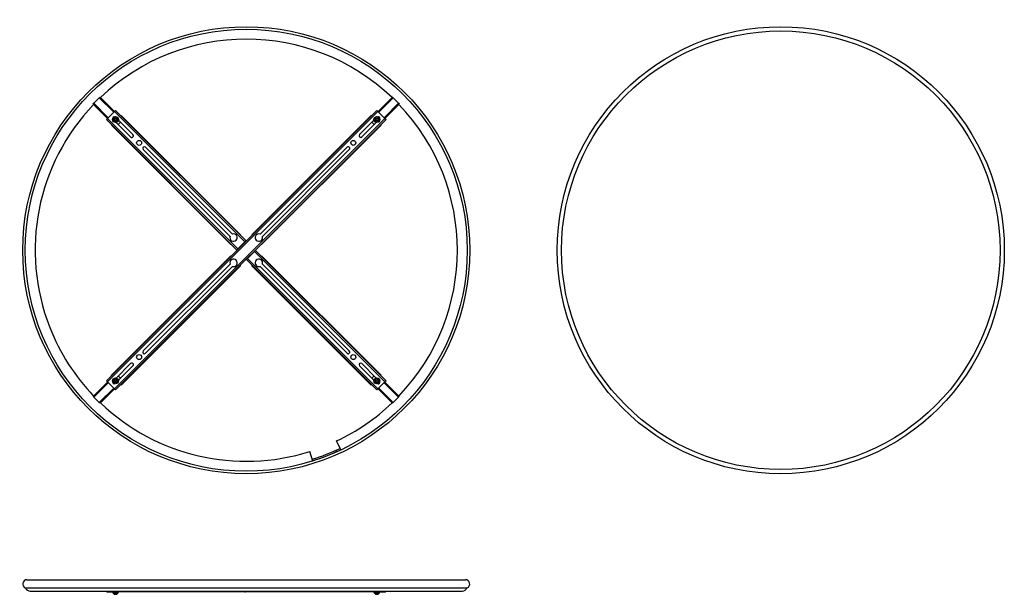
# Model space of a CAD drawing. Units: millimetres. Extents: x -465 to 1517, y -143 to 1014.
import ezdxf

# ---------------------------------------------------------------- set-up
doc = ezdxf.new("R2010")
doc.units = ezdxf.units.MM
for name, color, linetype in [('ANEDE900', 7, 'Continuous'), ('CROIN6060', 7, 'Continuous'), ('CROSU6060', 7, 'Continuous'), ('Default', 7, 'Continuous'), ('PIADE900', 7, 'Continuous'), ('PICRO7070FL', 7, 'Continuous'), ('PRO453290T', 7, 'Continuous'), ('RON641215I', 7, 'Continuous'), ('TBEIM612', 7, 'Continuous')]:
    doc.layers.add(name, color=color, linetype=linetype)

# ---------------------------------------------------------------- blocks, each defined once
blk = doc.blocks.new('SE')
at = {"layer": 'ANEDE900', "color": 7, "linetype": 'Continuous'}
for p, q in [((181, 147.7), (172.5, 165.8)), ((124.6, 125.5), (118.5, 144.6))]:
    blk.add_line(p, q, dxfattribs=at)
for start, end in [(46.3143, 133.6852), (136.3143, 201.4309), (316.3143, 43.6852), (201.4309, 223.6852), (226.3143, 287.5214), (295.3405, 313.6852)]:
    blk.add_arc((-9.4, 549.9), 425, start, end, dxfattribs=at)
at = {"layer": 'CROIN6060', "color": 7, "linetype": 'Continuous'}
for p, q in [((-290.8, 286.8), (253.6, 831.3)), ((255.7, 829.2), (-288.7, 284.7)), ((-274.6, 270.6), (269.9, 815.1)), ((272, 812.9), (-272.5, 268.5)), ((253.6, 831.3), (255.7, 829.2)), ((255.7, 829.2), (269.9, 815.1)), ((269.9, 815.1), (272, 812.9)), ((218.7, 782.6), (247.8, 811.8)), ((252.4, 807.2), (223.3, 778)), ((193.5, 757.4), (18.5, 582.4)), ((23.1, 577.8), (198.1, 752.8)), ((-216.9, 347), (-41.9, 522)), ((-37.3, 517.4), (-212.3, 342.4)), ((-271.3, 292.6), (-242.1, 321.8)), ((-237.5, 317.2), (-266.7, 288)), ((-288.7, 284.7), (-290.8, 286.8)), ((-274.6, 270.6), (-288.7, 284.7)), ((-272.5, 268.5), (-274.6, 270.6))]:
    blk.add_line(p, q, dxfattribs=at)
for centre in [(206.2, 766.1), (-225.1, 334.8)]:
    blk.add_circle(centre, 5, dxfattribs=at)
for centre, radius, start, end in [((256.3, 815.6), 3.25, 347.1038, 103.0132), ((221, 780.3), 3.25, 135.0003, 315.0003), ((195.8, 755.1), 3.25, 315.0003, 135.0003), ((16, 575.3), 7.5, 70.6756, 19.3169), ((-34.9, 524.4), 7.5, 250.6836, 199.325), ((-214.6, 344.7), 3.25, 135.0003, 315.0003), ((-239.8, 319.5), 3.25, 315.0003, 135.0003), ((-275.1, 284.2), 3.25, 167.1038, 283.0131)]:
    blk.add_arc(centre, radius, start, end, dxfattribs=at)
at = {"layer": 'CROSU6060', "color": 7, "linetype": 'Continuous'}
for p, q in [((-290.8, 812.9), (-288.7, 815)), ((-28.2, 550.2), (-290.8, 812.9)), ((-288.7, 815), (-274.6, 829.2)), ((-288.7, 815), (-26, 552.4)), ((-274.6, 829.2), (-272.5, 831.3)), ((-11.9, 566.5), (-274.6, 829.2)), ((-272.5, 831.3), (-9.8, 568.6)), ((-242.1, 778), (-271.3, 807.2)), ((-266.7, 811.7), (-237.5, 782.6)), ((-212.4, 757.4), (-37.3, 582.4)), ((-41.9, 577.8), (-216.9, 752.8)), ((-11.9, 566.5), (-26, 552.4)), ((-9.8, 568.6), (-11.9, 566.5)), ((-11.2, 567.2), (-10.8, 566.9)), ((-9.8, 568.6), (-9.4, 568.3)), ((-26, 552.4), (-28.2, 550.2)), ((-27.8, 549.9), (-28.2, 550.2)), ((-26.4, 551.3), (-26.7, 551.7)), ((-6.9, 533.3), (7.2, 547.4)), ((7.2, 547.4), (9.3, 549.5)), ((269.9, 284.7), (7.2, 547.4)), ((7.6, 548.5), (7.9, 548.1)), ((9, 549.9), (9.3, 549.5)), ((9.3, 549.5), (272, 286.8)), ((-9.1, 531.1), (-9.4, 531.5)), ((-9.1, 531.1), (-6.9, 533.3)), ((253.6, 268.5), (-9.1, 531.1)), ((-7.7, 532.6), (-8, 532.9)), ((-6.9, 533.3), (255.7, 270.6)), ((18.5, 517.4), (193.5, 342.4)), ((198.1, 347), (23.1, 522)), ((247.8, 288), (218.7, 317.2)), ((223.3, 321.8), (252.4, 292.6)), ((269.9, 284.7), (255.7, 270.6)), ((272, 286.8), (269.9, 284.7)), ((255.7, 270.6), (253.6, 268.5))]:
    blk.add_line(p, q, dxfattribs=at)
for centre in [(-225.1, 766.1), (206.2, 334.8)]:
    blk.add_circle(centre, 5, dxfattribs=at)
for centre, radius, start, end in [((-275.1, 815.6), 3.25, 77.1038, 193.0132), ((-239.8, 780.3), 3.25, 225.0003, 45.0003), ((-214.6, 755.1), 3.25, 45.0003, 225.0003), ((-34.9, 575.3), 7.5, 160.6836, 109.325), ((16, 524.4), 7.5, 340.6756, 289.3169), ((195.8, 344.7), 3.25, 225.0003, 45.0003), ((221, 319.5), 3.25, 45.0003, 225.0003), ((256.3, 284.2), 3.25, 257.1038, 13.0132)]:
    blk.add_arc(centre, radius, start, end, dxfattribs=at)
at = {"layer": 'PIADE900', "color": 7, "linetype": 'Continuous'}
for radius in [450, 445]:
    blk.add_circle((-9.4, 549.9), radius, dxfattribs=at)
for radius in [441.5, 444.5]:
    blk.add_arc((-9.4, 549.9), radius, 287.5214, 295.3405, dxfattribs=at)
at = {"layer": 'PICRO7070FL', "color": 7, "linetype": 'Continuous'}
for p, q in [((-305.3, 856.7), (-316.2, 845.7)), ((-305.3, 856.7), (-303.8, 858.1)), ((-276.2, 827.6), (-305.3, 856.7)), ((-303.8, 858.1), (-274.8, 829)), ((255.9, 829), (285, 858.1)), ((286.4, 856.7), (257.3, 827.6)), ((285, 858.1), (286.4, 856.7)), ((297.4, 845.7), (286.4, 856.7)), ((-317.6, 844.3), (-316.2, 845.7)), ((-288.5, 815.2), (-317.6, 844.3)), ((-316.2, 845.7), (-287.1, 816.6)), ((268.3, 816.6), (297.4, 845.7)), ((298.8, 844.3), (269.7, 815.2)), ((297.4, 845.7), (298.8, 844.3)), ((-267.1, 802.9), (-262.5, 807.5)), ((243.6, 807.5), (248.2, 802.9)), ((-317.6, 255.5), (-288.6, 284.5)), ((-287.1, 283.1), (-316.2, 254.1)), ((-262.5, 292.2), (-267.1, 296.8)), ((248.2, 296.8), (243.6, 292.2)), ((297.4, 254), (268.3, 283.1)), ((269.7, 284.5), (298.8, 255.5)), ((-305.3, 243.1), (-276.2, 272.2)), ((-274.8, 270.8), (-303.8, 241.7)), ((285, 241.7), (255.9, 270.8)), ((257.3, 272.2), (286.4, 243.1)), ((-316.2, 254.1), (-317.6, 255.5)), ((-316.2, 254.1), (-305.3, 243.1)), ((-303.8, 241.7), (-305.3, 243.1)), ((286.4, 243.1), (285, 241.7)), ((286.4, 243.1), (297.4, 254)), ((298.8, 255.5), (297.4, 254))]:
    blk.add_line(p, q, dxfattribs=at)
at = {"layer": 'PRO453290T', "color": 7, "linetype": 'Continuous'}
for p, q in [((-261.8, 820.7), (-261.5, 821)), ((-261.5, 821), (-261.1, 821.3)), ((-21, 580.6), (-261.5, 821)), ((-261.1, 821.3), (-261.1, 821.3)), ((-20.7, 580.9), (-261.1, 821.3)), ((-20.7, 580.9), (-261.1, 821.3)), ((1.9, 580.9), (242.3, 821.3)), ((242.3, 821.3), (1.9, 580.9)), ((2.2, 580.6), (242.6, 821)), ((242.3, 821.3), (242.6, 821)), ((242.3, 821.3), (242.3, 821.3)), ((242.6, 821), (243, 820.7)), ((-280.9, 801.6), (-280.6, 801.9)), ((-280.9, 801.6), (-280.9, 801.6)), ((-40.5, 561.2), (-280.9, 801.6)), ((-280.9, 801.6), (-40.5, 561.2)), ((-280.6, 801.9), (-280.2, 802.3)), ((-40.1, 561.5), (-280.6, 801.9)), ((21.3, 561.5), (261.7, 801.9)), ((21.6, 561.2), (262, 801.6)), ((21.6, 561.2), (262, 801.6)), ((261.4, 802.3), (261.7, 801.9)), ((261.7, 801.9), (262, 801.6)), ((262, 801.6), (262, 801.6)), ((-21.4, 580.3), (-21, 580.6)), ((-21, 580.6), (-20.7, 580.9)), ((-20.7, 580.9), (-20.7, 580.9)), ((1.9, 580.9), (1.9, 580.9)), ((1.9, 580.9), (2.2, 580.6)), ((2.2, 580.6), (2.6, 580.3)), ((-40.5, 561.2), (-40.1, 561.5)), ((-40.5, 561.2), (-40.5, 561.2)), ((-40.1, 561.5), (-39.8, 561.9)), ((20.9, 561.9), (21.3, 561.5)), ((21.3, 561.5), (21.6, 561.2)), ((21.6, 561.2), (21.6, 561.2)), ((-40.5, 538.6), (-280.9, 298.2)), ((-40.5, 538.6), (-280.9, 298.2)), ((-40.1, 538.3), (-280.6, 297.8)), ((-40.1, 538.3), (-40.5, 538.6)), ((-40.5, 538.6), (-40.5, 538.6)), ((-39.8, 537.9), (-40.1, 538.3)), ((21.3, 538.3), (20.9, 537.9)), ((21.6, 538.6), (21.3, 538.3)), ((21.3, 538.3), (261.7, 297.8)), ((21.6, 538.6), (21.6, 538.6)), ((21.6, 538.6), (262, 298.2)), ((262, 298.2), (21.6, 538.6)), ((-21, 519.2), (-261.5, 278.8)), ((-20.7, 518.8), (-261.1, 278.4)), ((-261.1, 278.4), (-20.7, 518.8)), ((-21, 519.2), (-21.4, 519.5)), ((-20.7, 518.8), (-21, 519.2)), ((-20.7, 518.8), (-20.7, 518.8)), ((2.2, 519.2), (1.9, 518.8)), ((1.9, 518.8), (1.9, 518.8)), ((1.9, 518.8), (242.3, 278.4)), ((1.9, 518.8), (242.3, 278.4)), ((2.6, 519.5), (2.2, 519.2)), ((2.2, 519.2), (242.6, 278.8)), ((-280.6, 297.8), (-280.9, 298.2)), ((-280.9, 298.2), (-280.9, 298.2)), ((-280.2, 297.5), (-280.6, 297.8)), ((261.7, 297.8), (261.4, 297.5)), ((262, 298.2), (261.7, 297.8)), ((262, 298.2), (262, 298.2)), ((-261.5, 278.8), (-261.8, 279.1)), ((-261.1, 278.4), (-261.5, 278.8)), ((-261.1, 278.4), (-261.1, 278.4)), ((242.6, 278.8), (242.3, 278.4)), ((242.3, 278.4), (242.3, 278.4)), ((243, 279.1), (242.6, 278.8))]:
    blk.add_line(p, q, dxfattribs=at)
at = {"layer": 'RON641215I', "color": 7, "linetype": 'Continuous'}
for centre, radius in [((-272.5, 813), 6), ((-272.5, 813), 5.7), ((253.7, 813), 6), ((253.7, 813), 5.7), ((-272.6, 286.8), 6), ((-272.6, 286.8), 5.7), ((253.7, 286.8), 6), ((253.7, 286.8), 5.7)]:
    blk.add_circle(centre, radius, dxfattribs=at)
at = {"layer": 'TBEIM612', "color": 7, "linetype": 'Continuous'}
for p, q in [((-273.1, 815.3), (-274.8, 813.6)), ((-274.8, 813.6), (-274.2, 811.4)), ((-270.9, 814.6), (-273.1, 815.3)), ((-270.3, 812.4), (-270.9, 814.6)), ((252.1, 814.7), (251.5, 812.4)), ((254.3, 815.2), (252.1, 814.7)), ((255.9, 813.6), (254.3, 815.2)), ((255.3, 811.4), (255.9, 813.6)), ((-274.2, 811.4), (-272, 810.8)), ((-272, 810.8), (-270.3, 812.4)), ((251.5, 812.4), (253.1, 810.8)), ((253.1, 810.8), (255.3, 811.4)), ((-274.2, 288.4), (-274.8, 286.2)), ((-274.8, 286.2), (-273.2, 284.5)), ((-271.9, 289), (-274.2, 288.4)), ((-273.2, 284.5), (-270.9, 285.1)), ((-270.3, 287.3), (-271.9, 289)), ((-270.9, 285.1), (-270.3, 287.3)), ((253.1, 289), (251.5, 287.4)), ((251.5, 287.4), (252.1, 285.1)), ((252.1, 285.1), (254.3, 284.5)), ((255.3, 288.4), (253.1, 289)), ((254.3, 284.5), (255.9, 286.1)), ((255.9, 286.1), (255.3, 288.4))]:
    blk.add_line(p, q, dxfattribs=at)
for centre, radius in [((-272.5, 813), 5.25), ((-272.5, 813), 2.61), ((-272.5, 813), 2.46), ((-272.5, 813), 2.42), ((253.7, 813), 5.25), ((253.7, 813), 2.61), ((253.7, 813), 2.46), ((253.7, 813), 2.42), ((-272.6, 286.8), 5.25), ((-272.6, 286.8), 2.61), ((-272.6, 286.8), 2.46), ((-272.6, 286.8), 2.42), ((253.7, 286.8), 5.25), ((253.7, 286.8), 2.61), ((253.7, 286.8), 2.46), ((253.7, 286.8), 2.42)]:
    blk.add_circle(centre, radius, dxfattribs=at)
for centre, start, end in [((-272.5, 813), 164.7884, 164.8189), ((-272.5, 813), 104.7884, 104.8189), ((-272.5, 813), 44.7884, 44.8189), ((253.7, 813), 134.7884, 134.8189), ((253.7, 813), 74.7884, 74.8189), ((253.7, 813), 14.7884, 14.8189), ((-272.5, 813), 224.7884, 224.8189), ((-272.5, 813), 284.7884, 284.8189), ((-272.5, 813), 344.7884, 344.8189), ((253.7, 813), 194.7884, 194.8189), ((253.7, 813), 254.7884, 254.8189), ((253.7, 813), 314.7884, 314.8189), ((-272.6, 286.8), 194.7884, 194.8189), ((-272.6, 286.8), 134.7884, 134.8189), ((-272.6, 286.8), 254.7884, 254.8189), ((-272.6, 286.8), 74.7884, 74.8189), ((-272.6, 286.8), 314.7884, 314.8189), ((-272.6, 286.8), 14.7884, 14.8189), ((253.7, 286.8), 164.7884, 164.8189), ((253.7, 286.8), 224.7884, 224.8189), ((253.7, 286.8), 104.7884, 104.8189), ((253.7, 286.8), 284.7884, 284.8189), ((253.7, 286.8), 44.7884, 44.8189), ((253.7, 286.8), 344.7884, 344.8189)]:
    blk.add_arc(centre, 2.31, start, end, dxfattribs=at)
blk = doc.blocks.new('SE1')
at = {"layer": 'ANEDE900', "color": 7, "linetype": 'Continuous'}
blk.add_line((-444.4, -136.3), (425.6, -136.3), dxfattribs=at)
for centre, start, end in [((-444.4, -126.3), 200.7687, 270), ((425.6, -126.3), 270, 339.2313)]:
    blk.add_arc(centre, 10, start, end, dxfattribs=at)
at = {"layer": 'CROIN6060', "color": 7, "linetype": 'Continuous'}
for q in [(-11.9, -138.2), (269.9, -138.2)]:
    blk.add_line((255.7, -138.2), q, dxfattribs=at)
for centre, major_axis, start_param, end_param in [((255.7, -135.2), (0, 3), 1.944243, 3.141593), ((269.9, -135.2), (0, -3), 0, 1.197349)]:
    blk.add_ellipse(centre, major_axis=major_axis, ratio=0.70711, start_param=start_param, end_param=end_param, dxfattribs=at)
at = {"layer": 'CROSU6060', "color": 7, "linetype": 'Continuous'}
for p in [(-288.7, -138.2), (-11.9, -138.2)]:
    blk.add_line(p, (-274.6, -138.2), dxfattribs=at)
for centre, major_axis, start_param, end_param in [((-288.7, -135.2), (0, 3), 1.944243, 3.141593), ((-274.6, -135.2), (0, -3), 0, 1.197349), ((-11.9, -135.2), (0, 3), 3.141593, 4.338942), ((269.9, -135.2), (0, 3), 3.141593, 4.338942)]:
    blk.add_ellipse(centre, major_axis=major_axis, ratio=0.707104, start_param=start_param, end_param=end_param, dxfattribs=at)
at = {"layer": 'PIADE900', "color": 7, "linetype": 'Continuous'}
for p, q in [((-450.9, -113.6), (432.1, -113.6)), ((-454.4, -129.8), (435.6, -129.8))]:
    blk.add_line(p, q, dxfattribs=at)
for centre, start, end in [((-450.9, -122.1), 90, 245.6843), ((432.1, -122.1), 294.3157, 90)]:
    blk.add_arc(centre, 8.5, start, end, dxfattribs=at)
at = {"layer": 'RON641215I', "color": 7, "linetype": 'Continuous'}
for p, q in [((-278.5, -138.4), (-278.6, -138.4)), ((-278.6, -138.4), (-278.6, -139.3)), ((-278.5, -138.4), (-266.5, -138.4)), ((-278.5, -138.4), (-278.5, -139.3)), ((-266.5, -139.3), (-266.5, -138.4)), ((247.7, -138.4), (247.7, -138.4)), ((247.7, -138.4), (247.7, -139.3)), ((247.7, -138.4), (259.7, -138.4)), ((247.7, -138.4), (247.7, -139.3)), ((259.7, -139.3), (259.7, -138.4)), ((-278.6, -139.3), (-278.5, -139.3)), ((-266.5, -139.3), (-278.5, -139.3)), ((-278.2, -139.6), (-278.3, -139.6)), ((-278.2, -139.6), (-266.8, -139.6)), ((247.7, -139.3), (247.7, -139.3)), ((259.7, -139.3), (247.7, -139.3)), ((248, -139.6), (248, -139.6)), ((248, -139.6), (259.4, -139.6))]:
    blk.add_line(p, q, dxfattribs=at)
for centre, start, end in [((-278.3, -138.4), 128.7388, 180), ((-278.2, -138.4), 128.7388, 180), ((-266.8, -138.4), 0, 51.2612), ((248, -138.4), 128.7388, 180), ((248, -138.4), 128.7388, 180), ((259.4, -138.4), 0, 51.2612), ((-278.3, -139.3), 180, 270), ((-278.2, -139.3), 180, 270), ((-266.8, -139.3), 270, 0), ((248, -139.3), 180, 270), ((248, -139.3), 180, 270), ((259.4, -139.3), 270, 0)]:
    blk.add_arc(centre, 0.3, start, end, dxfattribs=at)
at = {"layer": 'TBEIM612', "color": 7, "linetype": 'Continuous'}
for p, q in [((-277.8, -139.6), (-277.8, -140)), ((-277.8, -139.6), (-277.8, -140)), ((-277.8, -140), (-267.3, -140)), ((-277.8, -140), (-277.8, -140)), ((-269.9, -142.9), (-275.2, -142.9)), ((-275.2, -142.9), (-275.2, -142.9)), ((-275, -142.9), (-270.1, -142.9)), ((-275, -142.9), (-275, -142.9)), ((-267.3, -140), (-267.3, -139.6)), ((248.5, -139.6), (248.5, -140)), ((248.5, -139.6), (248.5, -140)), ((248.5, -140), (248.5, -140)), ((248.5, -140), (259, -140)), ((251.1, -142.9), (251.1, -142.9)), ((256.3, -142.9), (251.1, -142.9)), ((251.3, -142.9), (251.2, -142.9)), ((251.3, -142.9), (256.2, -142.9)), ((259, -140), (259, -139.6))]:
    blk.add_line(p, q, dxfattribs=at)
for centre, radius, start, end in [((-272.2, -137.5), 6.15, 203.3002, 240.7012), ((-272.2, -137.5), 6.15, 203.3002, 240.7012), ((-275, -142.6), 0.308, 240.7012, 270), ((-275, -142.6), 0.308, 240.7012, 270), ((-270.1, -142.6), 0.307, 270, 299.2988), ((-272.9, -137.5), 6.15, 299.2988, 336.6998), ((254.1, -137.5), 6.15, 203.3002, 240.7012), ((254.1, -137.5), 6.15, 203.3002, 240.7012), ((251.2, -142.6), 0.307, 240.7012, 270), ((251.3, -142.6), 0.308, 240.7012, 270), ((256.2, -142.6), 0.307, 270, 299.2988), ((253.3, -137.5), 6.15, 299.2988, 336.6998)]:
    blk.add_arc(centre, radius, start, end, dxfattribs=at)
blk = doc.blocks.new('SE2')
at = {"layer": 'PIADE900', "color": 7, "linetype": 'Continuous'}
for radius in [450, 441.5]:
    blk.add_circle((1066.8, 549.9), radius, dxfattribs=at)

msp = doc.modelspace()

# ---------------------------------------------------------------- block references
at = {"layer": 'Default'}
for name in ['SE', 'SE2', 'SE1']:
    msp.add_blockref(name, (0, 0), dxfattribs=at)

doc.saveas('drawing.dxf')
